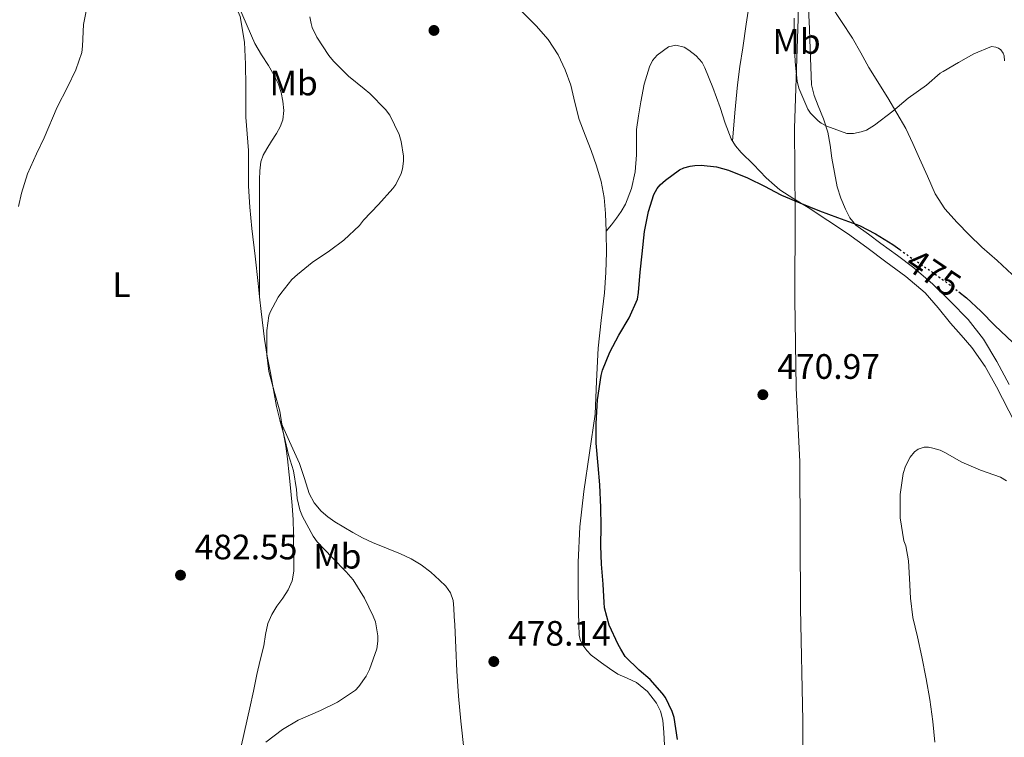
# Model space of a CAD drawing. Units: metres. Extents: x 556470 to 559912, y 4705529 to 4707870.
# Drawn here: x 558858 to 559137, y 4706549 to 4706752 of the extents above; entities that cross this region are included whole.
import ezdxf
from ezdxf.enums import TextEntityAlignment as Align

# ---------------------------------------------------------------- set-up
doc = ezdxf.new("R2010")
doc.units = ezdxf.units.M
doc.header["$MEASUREMENT"] = 0
doc.linetypes.add('DGN Style 5', pattern=[1.217945351076317, 0.5219765790327072, -0.6959687720436097])
for name, color, linetype, lineweight in [('Cota de curva de nivel directora', 7, 'Continuous', 0), ('Cota de punto acotado terreno', 7, 'Continuous', 0), ('Curva de nivel directora', 30, 'Continuous', 30), ('Curva de nivel directora no vista', 30, 'DGN Style 5', 30), ('Curva de nivel intermedia', 30, 'Continuous', 0), ('Etiqueta de uso rústico', 92, 'Continuous', 0), ('Límite de municipio', 7, 'Continuous', 0), ('Línea de cambio de uso (parcela vista)', 92, 'Continuous', 0), ('Punto acotado terreno (símbolo)', 7, 'Continuous', 0)]:
    doc.layers.add(name, color=color, linetype=linetype, lineweight=lineweight)
doc.styles.add('Style-Arial', font='arial.ttf')

# ---------------------------------------------------------------- blocks, each defined once
blk = doc.blocks.new('5PATER')
at = {"layer": 'Punto acotado terreno (símbolo)', "linetype": 'Continuous', "lineweight": 0}
h = blk.add_hatch(color=51, dxfattribs=at)
edge = h.paths.add_edge_path()
edge.add_ellipse((0, 0), major_axis=(-0.1095731443231308, -0.1110710700762829), ratio=0.9994222409660317, start_angle=0, end_angle=360)

msp = doc.modelspace()

# ---------------------------------------------------------------- linework, layer by layer
at = {"layer": 'Curva de nivel directora', "color": 30, "linetype": 'Continuous', "lineweight": 30, "elevation": 475, "flags": 128}
for points in [[(559044.5399999995, 4706548.060000001), (559043.6099999996, 4706554.350000001), (559043.0800000001, 4706556.000000001), (559041.1599999999, 4706559.980000001), (559040.2599999991, 4706561.260000001), (559036.7900000003, 4706565.130000002), (559033.7399999991, 4706567.76), (559029.7699999994, 4706571.630000002), (559028.4999999999, 4706573.660000001), (559027.7399999999, 4706575.04), (559025.1899999996, 4706580.539999999), (559023.8799999997, 4706585.390000002), (559023.739999999, 4706586.940000001), (559023.5099999988, 4706592.140000002), (559023.0300000004, 4706597.800000001), (559022.789999999, 4706603.04), (559022.9499999998, 4706608.560000001), (559022.8600000005, 4706613.87), (559022.5000000006, 4706620.32), (559022.0699999993, 4706625.79), (559021.4799999992, 4706632.140000002), (559021.5300000005, 4706637.690000001), (559021.8999999993, 4706644.4), (559022.9199999986, 4706651.34), (559023.3399999988, 4706652.84), (559025.3899999985, 4706658.01), (559027.9000000008, 4706662.800000003), (559030.8400000001, 4706667.690000001), (559033.2400000007, 4706673.000000002), (559033.48, 4706674.920000002), (559033.9499999993, 4706680.67), (559034.5399999993, 4706685.9), (559035.239999999, 4706692.17), (559036.360000001, 4706697.87), (559037.9099999999, 4706702.670000001), (559038.8299999987, 4706704.380000001), (559039.64, 4706705.4), (559041.150000001, 4706706.810000001), (559045.19, 4706709.680000001), (559046.3599999989, 4706710.220000002), (559048.1899999996, 4706710.760000001), (559049.4700000003, 4706710.970000001), (559051.2899999998, 4706711.02), (559055.6300000005, 4706710.560000001), (559059.019999999, 4706709.58), (559064.4699999985, 4706707.390000002), (559069.4500000007, 4706704.939999999), (559072.1299999984, 4706703.550000002), (559074.0899999986, 4706702.539999999), (559079.3099999999, 4706700.380000004), (559084.8399999999, 4706698.060000002), (559089.9599999984, 4706696.2), (559096.2500000005, 4706693.869999999), (559100.7499999999, 4706691.530000002), (559105.7099999997, 4706688.490000002), (559107.6699999999, 4706687.060000001)], [(559124.4099999992, 4706675.060000002), (559126.5700000006, 4706673.350000001), (559130.6499999999, 4706669.560000001), (559134.6299999985, 4706665.560000001), (559139.7899999995, 4706660.730000001)]]:
    msp.add_lwpolyline(points, dxfattribs=at)
at = {"layer": 'Curva de nivel directora no vista', "color": 30, "linetype": 'DGN Style 5', "lineweight": 30, "elevation": 475, "flags": 128}
msp.add_lwpolyline([(559107.6699999999, 4706687.060000001), (559110.599999998, 4706684.939999999), (559116.8900000001, 4706680.710000001), (559121.8700000001, 4706677.070000002), (559124.4099999992, 4706675.060000002)], dxfattribs=at)
at = {"layer": 'Curva de nivel intermedia', "color": 30, "linetype": 'Continuous', "lineweight": 0, "flags": 128}
for points, elevation in [([(558857.5100000007, 4706699.249999999), (558858.3900000014, 4706703.09), (558860.1500000005, 4706708.529999999), (558862.6699999995, 4706714.24), (558864.8300000009, 4706718.779999998), (558868.5400000013, 4706727.52), (558871.4300000014, 4706733.119999999), (558873.8299999998, 4706738.029999999), (558875.5199999996, 4706743.01), (558875.6900000017, 4706744.8), (558876.0400000004, 4706750.909999998), (558876.8000000003, 4706754.749999999)], 485.0000000000001), ([(558935.560000001, 4706624.289999999), (558934.1799999997, 4706628.81), (558932.5800000015, 4706635.73), (558931.6900000019, 4706641.250000001), (558930.1400000007, 4706646.859999998), (558928.650000002, 4706652.489999999), (558928.0599999997, 4706657.25), (558928.0599999997, 4706658.32), (558928.0599999997, 4706664.13), (558928.6299999997, 4706668.249999999), (558929.0000000007, 4706669.359999998), (558931.2300000015, 4706673.569999999), (558931.9900000015, 4706674.650000001), (558935.1600000008, 4706678.569999999), (558936.73, 4706680.009999999), (558940.9099999998, 4706683.410000001), (558945.8000000004, 4706686.75), (558949.9100000008, 4706689.77), (558954.3099999997, 4706693.949999999), (558955.51, 4706695.42), (558959.7200000011, 4706699.869999998), (558963.8000000003, 4706704.380000001), (558964.6000000006, 4706705.55), (558966.1400000005, 4706708.65), (558966.5499999997, 4706710.01), (558966.8400000001, 4706712.140000001), (558966.8300000012, 4706713.57), (558966.2000000009, 4706717.77), (558965.5900000007, 4706719.689999999), (558962.9199999997, 4706725.170000001), (558961.7500000006, 4706726.78), (558957.3099999994, 4706731.34), (558955.6599999998, 4706732.640000001), (558951.2300000018, 4706736.319999999), (558946.9100000013, 4706740.529999998), (558945.6300000005, 4706742.17), (558942.2700000011, 4706747.31), (558940.9400000012, 4706750.079999999), (558940.5900000002, 4706751.199999999), (558940.2500000005, 4706753.119999999)], 480), ([(559077.6800000005, 4706752.730000001), (559077.7200000008, 4706746.680000001), (559077.98, 4706740.300000001), (559078.5700000001, 4706734.810000001), (559079.0300000006, 4706732.909999999), (559081.61, 4706726.880000001), (559082.360000001, 4706725.820000002), (559084.4599999998, 4706723.609999998), (559085.3700000017, 4706722.939999999), (559086.9499999998, 4706722.090000001), (559092.6000000003, 4706720.01), (559094.5200000004, 4706720.029999999), (559096.750000001, 4706720.439999999), (559098.2500000009, 4706721)], 480), ([(559098.2500000009, 4706721), (559100.5199999996, 4706722.359999998), (559105.740000001, 4706726.319999999), (559110.0700000006, 4706730.07), (559115.2100000015, 4706733.689999999), (559119.160000001, 4706737.08), (559120.0100000004, 4706737.63), (559124.3600000001, 4706740.119999999), (559128.7200000009, 4706742.619999998), (559133.7099999998, 4706744.65), (559134.9200000013, 4706744.470000002), (559135.6900000002, 4706744.189999999), (559136.3499999995, 4706743.749999999), (559137.0500000014, 4706742.84), (559137.3200000018, 4706742.039999999), (559137.4000000001, 4706740.649999999)], 480), ([(559117.6400000011, 4706547.359999999), (559117.0800000001, 4706553.17), (559116.2300000007, 4706559.45), (559115.16, 4706565.310000001), (559113.8900000005, 4706571.569999999), (559112.6900000002, 4706577.17), (559111.3600000002, 4706582.650000001), (559110.7200000009, 4706588.13), (559110.4400000017, 4706593.76), (559110.1700000011, 4706598.769999999), (559109.3500000008, 4706602.98), (559108.8500000001, 4706604.42), (559107.7999999997, 4706610.96), (559107.7999999997, 4706612.24), (559107.7999999997, 4706617.600000001), (559108.5999999997, 4706623.499999999), (559109.3300000007, 4706625.609999998), (559110.6600000006, 4706628.189999999), (559111.89, 4706629.679999999), (559112.8700000012, 4706630.399999999), (559114.57, 4706630.970000001), (559115.8000000016, 4706630.970000001), (559117.0800000001, 4706630.77), (559119.0899999995, 4706630.130000001), (559120.490000001, 4706629.489999999), (559125.2400000007, 4706626.730000001), (559130.5500000014, 4706624.489999999), (559136.2500000012, 4706622.529999998), (559137.9299999998, 4706621.470000001)], 470), ([(558927.7800000004, 4706547.310000001), (558932.5200000012, 4706550.88), (558936.9700000014, 4706553.569999999), (558943.2600000012, 4706556.32), (558948.1200000005, 4706558.649999999), (558953.2100000001, 4706562.109999999), (558954.1399999999, 4706563.100000001), (558956.2000000007, 4706566.079999999), (558957.1600000019, 4706567.930000001), (558959.2400000005, 4706573.789999999), (558959.5300000011, 4706576.01), (558959.5300000011, 4706577.519999999), (558958.8400000005, 4706581.449999998), (558958.2600000015, 4706583.050000001), (558955.7500000015, 4706588.21), (558952.4900000002, 4706593.359999999), (558950.5500000002, 4706595.609999998), (558946.5800000004, 4706599.679999999), (558942.3100000012, 4706604.130000001), (558941.14, 4706605.77), (558938.1200000005, 4706611.330000001), (558937.3800000005, 4706613.21), (558936.6500000019, 4706616.46), (558936.4100000004, 4706618.99), (558935.560000001, 4706624.289999999)], 480)]:
    msp.add_lwpolyline(points, dxfattribs=dict(at, elevation=elevation))
at = {"layer": 'Límite de municipio', "color": 7, "linetype": 'Continuous', "lineweight": 0}
msp.add_polyline3d([(559080.1700000018, 4706525.51, 471.73), (559080.1400000006, 4706553.33, 472.53), (559079.4699999989, 4706585.350000001, 472.71), (559079.3000000007, 4706626.890000001, 471.39), (559078.2699999996, 4706647.850000001, 471.3), (559077.8599999994, 4706673, 472.63), (559077.9600000009, 4706697.65, 474.0700000000001), (559077.8099999987, 4706721.529999999, 478.33), (559078.7899999992, 4706752.529999999, 480.21), (559079.0300000012, 4706771.960000001, 480.67), (559076.9699999989, 4706797.24, 482.01), (559074.3999999985, 4706822.77, 486.8200000000001), (559072.0899999999, 4706845.130000001, 491.63), (559070.8000000007, 4706870.15, 495.99), (559069.5, 4706899.880000001, 501.42), (559070.2399999984, 4706919.949999999, 503.85), (559071.5, 4706930.5, 503.64), (559074.4100000003, 4706942.060000001, 502.85), (559081.120000001, 4706961.380000001, 501.66), (559085.6799999997, 4706975.49, 500.95)], dxfattribs=at)
at = {"layer": 'Línea de cambio de uso (parcela vista)', "color": 92, "linetype": 'Continuous', "lineweight": 0}
for points in [[(559082.4360999997, 4706784.9835, 481.7983999999997), (559079.6200000001, 4706780.369999999, 480.6399999999995), (559076.8099999996, 4706775.76, 479.4799999999959), (559075.5599999996, 4706774.15, 479.2400000000052), (559073.29, 4706771.99, 479.3300000000018), (559072.1299999999, 4706770.76, 479.3600000000006), (559071.1299999999, 4706769.689999999, 479.3899999999995), (559067.3700000001, 4706764.01, 479.0200000000041), (559065.9600000001, 4706760.960000001, 478.820000000007), (559065.1200000001, 4706757.76, 478.5899999999965), (559064.1200000001, 4706751.029999999, 478.0099999999948), (559063.1299999999, 4706744.279999999, 477.429999999993), (559062.2699999996, 4706739.060000001, 477.2299999999959), (559061.5800000001, 4706733.84, 476.9199999999983), (559060.9000000004, 4706725.850000001, 475.9799999999959), (559060.2199999997, 4706717.859999999, 475.0299999999989)], [(558915.4199999999, 4706766.800000001, 482.3999999999942), (558920.0300000003, 4706756.199999999, 482.2599999999948), (558924.6399999997, 4706745.57, 482.1100000000006), (558926.4900000002, 4706742.359999999, 482.1900000000023), (558928.54, 4706739.26, 482.3500000000058), (558930.0099999999, 4706736.67, 482.3699999999953), (558931.3700000001, 4706733.980000001, 482.3899999999995), (558932.1500000004, 4706731.630000001, 482.5500000000029), (558932.5999999996, 4706729.199999999, 482.6999999999971), (558932.9000000004, 4706726.52, 482.7200000000012), (558932.5899999999, 4706723.850000001, 482.7299999999959), (558931.7999999998, 4706721.859999999, 482.7700000000041), (558930.7800000003, 4706719.980000001, 482.7899999999936), (558929.4000000004, 4706717.84, 482.6999999999971), (558928.0300000003, 4706715.689999999, 482.5500000000029), (558927.04, 4706713.869999999, 482.5), (558926.3600000005, 4706711.949999999, 482.4400000000023), (558926.0199999996, 4706709.439999999, 482.0899999999965), (558925.9500000002, 4706706.91, 481.75), (558925.9699999997, 4706690.27, 481.1999999999971), (558925.9899000004, 4706673.630000001, 480.6499999999942)], [(558925.9899000004, 4706673.630000001, 480.652900000001), (558925.5899999999, 4706677.42, 480.7299999999959), (558924.7000000002, 4706685.25, 481), (558923.7999999998, 4706693.07, 481.3699999999953), (558923.2400000002, 4706699.08, 482), (558922.8600000005, 4706705.09, 482.6499999999942), (558922.8099999996, 4706710.15, 482.8600000000006), (558922.79, 4706715.210000001, 482.8899999999995), (558922.4199999999, 4706719.92, 482.8300000000018), (558922.0899999999, 4706724.640000001, 482.7100000000065), (558922.0700000003, 4706729.02, 482.5599999999977), (558922.0700000003, 4706733.41, 482.4100000000035), (558921.9400000004, 4706739.680000001, 482.1900000000023), (558921.6600000003, 4706745.949999999, 481.9799999999959), (558920.4600000001, 4706753.17, 481.8600000000006), (558917.4900000002, 4706760.08, 481.9900000000052), (558916.3700000001, 4706763.130000001, 482.1900000000023), (558915.4199999999, 4706766.800000001, 482.3999999999942)], [(559139.5599999996, 4706679.980000001, 475.0299999999989), (559135.2699999996, 4706683.930000001, 475.0200000000041), (559130.9100000003, 4706687.800000001, 475), (559127.3700000001, 4706691.24, 474.9900000000052), (559123.9299999997, 4706694.779999999, 475), (559120.4900000002, 4706698.609999999, 475.3000000000029), (559117.7400000002, 4706702.869999999, 475.7200000000012), (559115.5, 4706707.890000001, 475.75), (559113.29, 4706712.92, 475.9100000000035), (559111.3600000005, 4706717.210000001, 476.6100000000006), (559109.3700000001, 4706721.430000001, 477.3699999999953), (559104.2599999999, 4706730.119999999, 478.6399999999995), (559098.8399999999, 4706738.730000001, 479.820000000007), (559096.6299999999, 4706742.939999999, 480.3099999999977), (559094.2800000003, 4706747.08, 480.6300000000047), (559088.04, 4706756.52, 481), (559081.79, 4706765.949999999, 481.3699999999953)], [(559024.3602999998, 4706692.25, 476.8252000000066), (559024.1200000001, 4706697.310000001, 476.8899999999995), (559023.7300000004, 4706701.890000001, 476.8500000000058), (559022.9100000003, 4706706.430000001, 476.8099999999977), (559021.6100000005, 4706710.859999999, 476.8000000000029), (559020.0899999999, 4706715.199999999, 476.7899999999936), (559018.3600000005, 4706719.58, 476.7599999999948), (559016.6699999999, 4706723.960000001, 476.7100000000065), (559015.4299999997, 4706728.82, 476.6900000000023), (559014.2800000003, 4706733.710000001, 476.7100000000065), (559012.7400000002, 4706738.100000001, 476.8000000000029), (559010.7300000004, 4706742.33, 476.8899999999995), (559007.9000000004, 4706746.65, 476.9900000000052), (559004.5199999996, 4706750.560000001, 477.1000000000058), (559000.5199999996, 4706754.52, 477.1300000000047)], [(559138.6799999997, 4706648.83, 472.4100000000035), (559135.2599999999, 4706655.34, 472.570000000007), (559131.4699999997, 4706661.67, 472.7100000000065), (559127.0800000001, 4706667.25, 472.929999999993), (559122.1100000005, 4706672.33, 473.1600000000035), (559117.0199999996, 4706677.289999999, 473.1600000000035), (559111.6399999997, 4706681.880000001, 473.1900000000023), (559106.9900000002, 4706685.350000001, 473.4199999999983), (559102.3300000001, 4706688.800000001, 473.6600000000035), (559098.7699999996, 4706691.4, 473.7899999999936), (559095.2100000001, 4706694.01, 473.9600000000065), (559093.4900000002, 4706696.060000001, 474.4100000000035), (559092.2800000003, 4706698.52, 475), (559090.9000000004, 4706701.66, 475.5200000000041), (559089.8799999999, 4706704.890000001, 476.0899999999965), (559089.0999999996, 4706708.939999999, 476.8999999999942), (559088.3899999997, 4706712.99, 477.7200000000012), (559087.9000000004, 4706716.699999999, 478.5), (559087.29, 4706720.41, 479.2599999999948), (559086, 4706724.15, 479.4400000000023), (559084.4900000002, 4706727.850000001, 479.3999999999942), (559083.3499999996, 4706730.800000001, 479.6600000000035), (559082.6200000001, 4706733.84, 479.8999999999942), (559082.4100000003, 4706738.9, 480.1999999999971), (559082.2699999996, 4706743.960000001, 480.4600000000065), (559082.0099999999, 4706749.720000001, 480.6900000000023), (559081.7699999996, 4706755.480000001, 480.9199999999983)], [(559135.1500000004, 4706648.109999999, 470.3099999999977), (559131.8899999997, 4706653.880000001, 470.3800000000047), (559128.1200000001, 4706659.32, 470.4700000000012), (559125.1100000005, 4706662.77, 470.7100000000065), (559122.0599999996, 4706666.17, 471), (559118.5499999998, 4706670.57, 471.3999999999942), (559114.8399999999, 4706674.83, 471.8000000000029), (559109.4199999999, 4706679.4, 472.1499999999942), (559103.7199999997, 4706683.58, 472.4900000000052), (559098.3099999996, 4706687.630000001, 473.0800000000018), (559092.8300000001, 4706691.600000001, 473.6699999999983), (559087.2599999999, 4706695.350000001, 474.0099999999948), (559081.6299999999, 4706699.039999999, 474.1399999999995), (559077.6200000001, 4706701.49, 474.0800000000018), (559073.6399999997, 4706704.01, 474.0099999999948), (559072.1299999999, 4706705.34, 474.0200000000041), (559069.7599999999, 4706707.430000001, 474.0299999999989), (559066.1900000004, 4706711.210000001, 474.1900000000023), (559062.6600000003, 4706714.640000001, 474.6300000000047), (559061.0599999996, 4706716.470000001, 474.8899999999995), (559059.7999999998, 4706718.539999999, 475.1000000000058), (559058.1500000004, 4706722.949999999, 475.3600000000006), (559056.6799999997, 4706727.4, 475.5800000000018), (559054.5800000001, 4706733.02, 475.75), (559052.3799999999, 4706738.619999999, 475.9100000000035), (559051.5599999996, 4706740.109999999, 476.1100000000006), (559049.8600000005, 4706742, 476.6100000000006), (559047.8200000003, 4706743.680000001, 476.8899999999995), (559046.4600000001, 4706744.480000001, 476.8500000000058), (559044.1500000004, 4706745.060000001, 476.7400000000052), (559042, 4706744.640000001, 476.6499999999942), (559038.79, 4706742.27, 476.6100000000006), (559037.5, 4706740.699999999, 476.5899999999965), (559036.5999999996, 4706738.91, 476.5500000000029), (559035.1699999999, 4706733.960000001, 476.4100000000035), (559034.1699999999, 4706728.960000001, 476.2700000000041), (559033.5, 4706725.050000001, 476.1900000000023), (559032.9900000002, 4706721.130000001, 476.1199999999953), (559032.9500000002, 4706717.539999999, 476.0599999999977), (559032.9900000002, 4706713.930000001, 476.0299999999989), (559032.5700000003, 4706709.15, 476.0299999999989), (559031.5599999996, 4706704.41, 476.0399999999936), (559029.7800000003, 4706699.949999999, 475.8500000000058), (559028.6100000005, 4706697.880000001, 475.820000000007), (559027.2599999999, 4706695.960000001, 476.0399999999936), (559025.8099999996, 4706694.109999999, 476.4400000000023), (559024.3602999998, 4706692.25, 476.8300000000018)], [(559040.9000000004, 4706546.439999999, 475.1300000000047), (559040.7100000001, 4706550.02, 475.2200000000012), (559040.4100000003, 4706553.600000001, 475.3099999999977), (559039.79, 4706556.07, 475.4199999999983), (559038.5800000001, 4706558.41, 475.5500000000029), (559036.0999999996, 4706561.689999999, 475.6100000000006), (559032.9699999997, 4706564.25, 475.6699999999983), (559030.2699999996, 4706565.430000001, 475.8800000000047), (559027.6200000001, 4706566.640000001, 476.1100000000006), (559025.29, 4706568.230000001, 476.1699999999983), (559022.9800000004, 4706569.850000001, 476.2299999999959), (559021.5300000003, 4706570.92, 476.5), (559020.0999999996, 4706572.01, 476.75), (559018.8200000003, 4706573.32, 476.7899999999936), (559017.75, 4706574.880000001, 476.8300000000018), (559017.0300000003, 4706576.189999999, 476.8500000000058), (559016.6799999997, 4706577.58, 476.8600000000006), (559016.5800000001, 4706580.82, 476.6300000000047), (559016.5199999996, 4706584.060000001, 476.3099999999977), (559016.4100000003, 4706591.230000001, 475.7899999999936), (559016.3600000005, 4706598.4, 475.4199999999983), (559016.8899999997, 4706608.430000001, 475.2899999999936), (559017.9600000001, 4706618.460000001, 475.2299999999959), (559019.6100000005, 4706629.42, 474.9499999999971), (559021.1900000004, 4706640.359999999, 474.7100000000065), (559021.6299999999, 4706649.720000001, 474.75), (559022.0300000003, 4706659.07, 475.070000000007), (559022.9500000002, 4706666.949999999, 475.4700000000012), (559023.8700000001, 4706674.84, 475.9100000000035), (559024.2400000002, 4706680.609999999, 476.2599999999948), (559024.4299999997, 4706686.380000001, 476.6000000000058), (559024.3799999999, 4706691.84, 476.820000000007), (559024.3602999998, 4706692.25, 476.8252000000066)], [(558931.7200999996, 4706638.799900001, 479.2014000000054), (558930.7800000003, 4706642.57, 479.2700000000041), (558929.9000000004, 4706647.32, 479.5899999999965), (558929.0300000003, 4706652.08, 479.929999999993), (558928.1299999999, 4706656.869999999, 480.179999999993), (558927.3399999999, 4706661.680000001, 480.3800000000047), (558926.4199999999, 4706669.550000001, 480.570000000007), (558925.9899000004, 4706673.630000001, 480.652900000001)], [(559140.3399999999, 4706637.99, 469.9499999999971), (559135.1500000004, 4706648.109999999, 470.3099999999977)], [(558920.8399999999, 4706546.600000001, 480.1100000000006), (558923.2100000001, 4706557.02, 480.6499999999942), (558924.2100000001, 4706561.77, 480.8899999999995), (558925.1900000004, 4706566.529999999, 481.1000000000058), (558926.1500000004, 4706570.59, 481.1900000000023), (558927.1399999997, 4706574.640000001, 481.179999999993), (558927.7000000002, 4706577.82, 481.1300000000047), (558928.3300000001, 4706580.99, 481.1000000000058), (558929.4600000001, 4706583.529999999, 481.1000000000058), (558930.9199999999, 4706585.92, 481.1000000000058), (558932.5300000003, 4706588.189999999, 481.0899999999965), (558934.0999999996, 4706590.529999999, 481.070000000007), (558935.2300000004, 4706593.100000001, 480.9400000000023), (558935.6699999999, 4706595.810000001, 480.7899999999936), (558935.6600000003, 4706599.33, 480.679999999993), (558935.6200000001, 4706602.859999999, 480.5500000000029), (558935.5800000001, 4706606.619999999, 480.320000000007), (558935.5, 4706610.380000001, 480.0899999999965), (558935.2300000004, 4706614.460000001, 479.9199999999983), (558934.8600000005, 4706618.539999999, 479.7700000000041), (558934.4199999999, 4706623.119999999, 479.6199999999953), (558933.9299999997, 4706627.689999999, 479.4700000000012), (558933.4199999999, 4706631.289999999, 479.3600000000006), (558932.7400000002, 4706634.859999999, 479.2599999999948), (558931.7400000002, 4706638.720000001, 479.1999999999971), (558931.7200999996, 4706638.799900001, 479.2014000000054)], [(558931.7200999996, 4706638.799900001, 479.1999999999971), (558934.5099999999, 4706632.600000001, 479.2599999999948), (558937.2999999998, 4706626.4, 479.320000000007), (558938.7300000004, 4706622.17, 479.3699999999953), (558940.0899999999, 4706617.890000001, 479.4199999999983), (558941.4800000004, 4706615.210000001, 479.5299999999989), (558943.4199999999, 4706612.880000001, 479.6600000000035), (558945.3099999996, 4706611.27, 479.6999999999971), (558947.3399999999, 4706609.869999999, 479.7400000000052), (558949.8799999999, 4706608.289999999, 479.7599999999948), (558952.4600000001, 4706606.779999999, 479.7899999999936), (558955.2000000002, 4706605.32, 479.8899999999995), (558957.9900000002, 4706603.949999999, 480.0099999999948), (558961.9699999997, 4706602.32, 480.0599999999977), (558965.9800000004, 4706600.730000001, 480.0299999999989), (558968.9800000004, 4706599.300000001, 479.9499999999971), (558971.8600000005, 4706597.630000001, 479.8300000000018), (558974.5599999996, 4706595.560000001, 479.6600000000035), (558977.0599999996, 4706593.25, 479.5), (558978.79, 4706591.600000001, 479.5), (558980.2000000002, 4706589.66, 479.5), (558980.8899999997, 4706587.529999999, 479.3999999999942), (558981.1100000005, 4706585.34, 479.2899999999936), (558981.2400000002, 4706582.980000001, 479.1499999999942), (558981.3700000001, 4706580.619999999, 479.0200000000041), (558981.6600000003, 4706574.039999999, 478.7700000000041), (558981.9800000004, 4706567.470000001, 478.5200000000041), (558982.4600000001, 4706560.359999999, 478.25), (558983.1100000005, 4706553.26, 477.9600000000065), (558984.0099999999, 4706544.66, 477.3300000000018)]]:
    msp.add_polyline3d(points, dxfattribs=at)

# ---------------------------------------------------------------- block references
at = {"layer": 'Punto acotado terreno (símbolo)', "color": 7, "linetype": 'Continuous', "lineweight": 0, "xscale": 10, "yscale": 10, "zscale": 10}
for p in [(558975.469999998, 4706749.25, 479.1600000000035), (559068.8099999991, 4706645.900000002, 470.9700000000016), (558903.5300000008, 4706594.689999999, 482.5500000000034), (558992.4499999986, 4706570.189999999, 478.1399999999999)]:
    msp.add_blockref('5PATER', p, dxfattribs=at)

# ---------------------------------------------------------------- texts
at = {"layer": 'Cota de curva de nivel directora', "color": 7, "linetype": 'Continuous', "lineweight": 0, "style": 'Style-Arial'}
msp.add_text('475', height=7.000000000000002, rotation=326.10854, dxfattribs=at).set_placement((559117.2633228595, 4706680.46103282, 475), align=Align.MIDDLE_CENTER)
at = {"layer": 'Cota de punto acotado terreno', "color": 7, "linetype": 'Continuous', "lineweight": 0, "style": 'Style-Arial'}
for s, p in [('470.97', (559072.8999999977, 4706650.400000001, 470.9700000000012)), ('482.55', (558907.5599999991, 4706599.189999999, 482.5500000000029)), ('478.14', (558996.4899999981, 4706574.689999999, 478.1399999999995))]:
    msp.add_text(s, height=7.000000000000002, dxfattribs=at).set_placement(p)
at = {"layer": 'Etiqueta de uso rústico', "color": 92, "linetype": 'Continuous', "lineweight": 0, "style": 'Style-Arial'}
for s, p in [('Mb', (559078.3802462418, 4706746.11001, 479.9600000000065)), ('Mb', (558935.6602462432, 4706734.330010001, 481.9799999999959)), ('L', (558886.8014203799, 4706677.160010002, 482.9600000000065)), ('Mb', (558948.0702462429, 4706600.060010002, 479.9900000000052))]:
    msp.add_text(s, height=7.000000000000002, dxfattribs=at).set_placement(p, align=Align.MIDDLE_CENTER)

doc.saveas('drawing.dxf')
